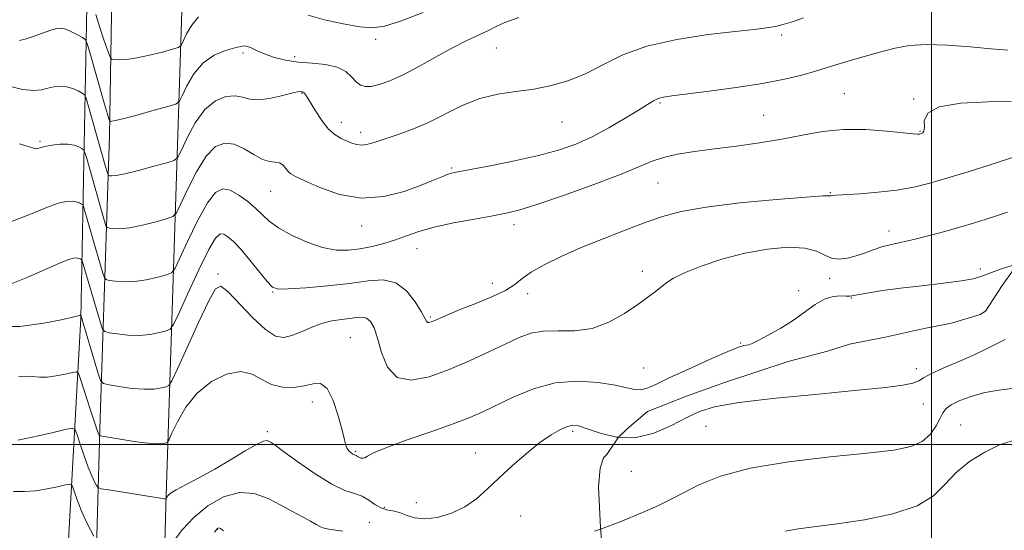
# Model space of a CAD drawing. Extents: x 2064800 to 2067700, y 329800 to 332700.
# Drawn here: x 2066784 to 2067017, y 331480 to 331601 of the extents above; entities that cross this region are included whole.
import ezdxf

# ---------------------------------------------------------------- set-up
doc = ezdxf.new("R2010")
doc.units = 0
doc.header["$MEASUREMENT"] = 0
doc.linetypes.add('DGN Style 2', pattern=[51.195507, 30.717304, -20.478203])
doc.linetypes.add('DGN Style 3', pattern=[71.67371, 51.195507, -20.478203])
for name, color, linetype, lineweight in [('32000', 7, 'Continuous', 0), ('DTM HARD BREAKLINE', 7, 'Continuous', 0), ('DTM OBSCURED SPOT', 7, 'Continuous', 0), ('DTM SPOT ELEVATION', 2, 'Continuous', 13), ('INDEX CONTOUR', 41, 'Continuous', 13), ('INDEX CONTOUR DASHED', 41, 'DGN Style 3', 13), ('INTERMEDIATE CONTOUR', 44, 'Continuous', 0), ('INTERMEDIATE CONTOUR DASHED', 44, 'DGN Style 3', 0), ('OBSCURED GROUND BOUNDARY', 84, 'DGN Style 2', 0)]:
    doc.layers.add(name, color=color, linetype=linetype, lineweight=lineweight)

msp = doc.modelspace()

# ---------------------------------------------------------------- linework, layer by layer
at = {"layer": '32000', "flags": 128}
for points in [[(2067000, 332500), (2067000, 330000)], [(2065000, 331500), (2067500, 331500)]]:
    msp.add_lwpolyline(points, dxfattribs=at)
at = {"layer": 'DTM HARD BREAKLINE'}
for points in [[(2066817.518, 331444.612, 1252.346), (2066818.61, 331485.39, 1246.27), (2066823.3, 331632.22, 1224.31), (2066821.05, 331749.21, 1215.45), (2066823.85, 331793.22, 1213.83), (2066834.07, 331815.99, 1212.76), (2066855.48, 331832.12, 1211.88), (2066908.57, 331838.9, 1209.96), (2067010.27, 331854.65, 1207.1), (2067086.63, 331870.47, 1208.68), (2067133.62, 331880.66, 1208.88), (2067158.09, 331893.77, 1207.57), (2067167.76, 331903.42, 1205.66)], [(2066797.47, 331039.57, 1282.02), (2066789.29, 331090.42, 1276.39), (2066787.63, 331173.15, 1268.84), (2066790.56, 331231.77, 1265.42), (2066793.66, 331333.18, 1260.43), (2066795.86, 331414.51, 1255.01), (2066794.97, 331467.43, 1251.51), (2066798.49, 331529.91, 1242.12), (2066800.39, 331628.47, 1227.01), (2066799.58, 331666.39, 1222.81), (2066800.27, 331763.93, 1215.7)], [(2066805.51, 331756.12, 1216.53), (2066807.99, 331669.62, 1221.47), (2066806.03, 331621.01, 1225.94), (2066805.28, 331573.21, 1232.46), (2066803.02, 331506.25, 1243.33), (2066801.83, 331464.49, 1250.04), (2066801.69, 331415.29, 1255.97), (2066799.18, 331356.39, 1259.26), (2066796.96, 331282.77, 1261.68), (2066793.4, 331193.01, 1267.85), (2066792.57, 331159.73, 1269.76), (2066794.63, 331114.56, 1273.11), (2066797.3, 331067.99, 1277.33), (2066805.15, 331033.55, 1279.99)]]:
    msp.add_polyline3d(points, dxfattribs=at)
at = {"layer": 'DTM OBSCURED SPOT'}
for p in [(2066996.45, 331517.96, 1245.5), (2066998.11, 331509.63, 1246.7), (2066946.59, 331504.32, 1246.8), (2067006.92, 331504.61, 1249.3), (2066928.92, 331493.65, 1246.9)]:
    msp.add_point(p, dxfattribs=at)
at = {"layer": 'DTM SPOT ELEVATION'}
for p in [(2066868.29, 331596.02, 1230.3), (2066964.47, 331597.06, 1234.3), (2066896.93, 331593.94, 1232.9), (2066836.9, 331592.79, 1232.3), (2066849.13, 331591.87, 1231.5), (2066850.84, 331583.24, 1234.1), (2066979.34, 331583.15, 1237.1), (2066935.65, 331580.91, 1236.2), (2066995.77, 331581.9, 1237.9), (2066960.26, 331578.01, 1237.1), (2066860.15, 331576.38, 1233.4), (2066912.43, 331576.4, 1234.8), (2066864.77, 331573.97, 1233.5), (2066997.31, 331574.19, 1237.9), (2066788.76, 331571.87, 1235.8), (2066886.32, 331565.54, 1235.8), (2066935.17, 331561.98, 1238.9), (2066843.43, 331559.96, 1236.9), (2066976.06, 331559.68, 1239.9), (2066865.02, 331551.8, 1236.6), (2066901.08, 331552.1, 1238.5), (2066989.95, 331550.57, 1241.4), (2066878.1, 331546.38, 1238.8), (2066830.93, 331540.45, 1241.8), (2066931.47, 331541.08, 1241.5), (2067011.57, 331541.63, 1243.8), (2066895.92, 331538.2, 1239.1), (2066975.89, 331539.37, 1242.5), (2066843.94, 331536.16, 1240.1), (2066904.32, 331535.77, 1240.6), (2066968.53, 331536.45, 1243.9), (2066981.03, 331534.74, 1244.1), (2066881.3, 331530.25, 1239.8), (2066862.35, 331525.35, 1243.1), (2066954.79, 331524.09, 1243.9), (2066931.83, 331518.11, 1243.1), (2066853.34, 331510.08, 1244.6), (2066842.65, 331503.04, 1245.7), (2066915.02, 331503.16, 1246.3), (2066863.51, 331498.41, 1243.8), (2066891.89, 331498.01, 1245.3), (2066870.36, 331485.17, 1245.5), (2066877.98, 331486.25, 1245.1), (2066902.63, 331483.11, 1246.9), (2066830.81, 331479.91, 1250.1), (2066866.83, 331481.58, 1247.5)]:
    msp.add_point(p, dxfattribs=at)
at = {"layer": 'INDEX CONTOUR'}
for points in [[(2066826.366, 331601.296, 1230), (2066824.746, 331599.37, 1230), (2066823.522, 331597.27, 1230), (2066822.702, 331595.539, 1230), (2066822.197, 331594.56, 1230), (2066821.546, 331594.07, 1230), (2066820.191, 331593.65, 1230), (2066817.773, 331592.989, 1230), (2066814.744, 331592.221, 1230), (2066811.754, 331591.584, 1230), (2066809.339, 331591.261, 1230), (2066807.575, 331591.18, 1230), (2066806.423, 331591.208, 1230), (2066805.802, 331591.277, 1230), (2066805.472, 331591.585, 1230), (2066805.148, 331592.396, 1230), (2066804.606, 331593.913, 1230), (2066803.86, 331596.086, 1230), (2066802.978, 331598.804, 1230), (2066802.044, 331601.884, 1230)], [(2066879.596, 331602.383, 1230), (2066874.176, 331600.306, 1230), (2066870.411, 331599.129, 1230), (2066867.572, 331598.761, 1230), (2066864.553, 331599.001, 1230), (2066860.579, 331599.664, 1230), (2066856.205, 331600.62, 1230), (2066852.319, 331601.75, 1230)], [(2067020.4, 331568.385, 1240), (2067013.922, 331566.309, 1240), (2067008.894, 331564.714, 1240), (2067003.889, 331563.161, 1240), (2066999.628, 331561.916, 1240), (2066995.797, 331560.981, 1240), (2066991.826, 331560.291, 1240), (2066987.367, 331559.789, 1240), (2066982.989, 331559.436, 1240), (2066977.419, 331559.055, 1240), (2066976.179, 331558.961, 1240), (2066975.825, 331558.966, 1240), (2066974.298, 331558.891, 1240), (2066970.342, 331558.61, 1240), (2066963.263, 331558.039, 1240), (2066954.633, 331557.233, 1240), (2066946.586, 331556.282, 1240), (2066940.697, 331555.243, 1240), (2066936.308, 331554.046, 1240), (2066932.2, 331552.584, 1240), (2066927.439, 331550.794, 1240), (2066922.219, 331548.77, 1240), (2066917.016, 331546.656, 1240), (2066912.266, 331544.573, 1240), (2066908.232, 331542.612, 1240), (2066905.135, 331540.846, 1240), (2066903.028, 331539.317, 1240), (2066901.269, 331537.918, 1240), (2066899.048, 331536.506, 1240), (2066895.812, 331534.984, 1240), (2066892.041, 331533.452, 1240), (2066888.478, 331532.057, 1240), (2066885.712, 331530.918, 1240), (2066883.73, 331530.05, 1240), (2066882.368, 331529.433, 1240), (2066881.468, 331529.054, 1240), (2066880.911, 331528.896, 1240), (2066880.581, 331528.944, 1240), (2066880.336, 331529.232, 1240), (2066879.939, 331529.989, 1240), (2066879.12, 331531.497, 1240), (2066877.675, 331533.849, 1240), (2066875.636, 331536.402, 1240), (2066873.099, 331538.327, 1240), (2066870.109, 331539.023, 1240), (2066866.517, 331538.791, 1240), (2066862.123, 331538.163, 1240), (2066856.933, 331537.581, 1240), (2066851.759, 331537.148, 1240), (2066847.619, 331536.883, 1240), (2066845.2, 331536.852, 1240), (2066843.86, 331537.329, 1240), (2066842.627, 331538.64, 1240), (2066838.519, 331543.717, 1240), (2066836.344, 331546.29, 1240), (2066834.622, 331548.121, 1240), (2066833.321, 331549.242, 1240), (2066832.319, 331549.83, 1240), (2066831.448, 331549.914, 1240), (2066830.384, 331548.94, 1240), (2066828.765, 331546.21, 1240), (2066826.399, 331541.415, 1240), (2066823.8, 331535.819, 1240), (2066821.648, 331531.076, 1240), (2066820.407, 331528.414, 1240), (2066819.647, 331527.351, 1240), (2066818.717, 331526.971, 1240), (2066817.111, 331526.55, 1240), (2066814.904, 331526.108, 1240), (2066812.316, 331525.854, 1240), (2066809.592, 331525.928, 1240), (2066807.089, 331526.21, 1240), (2066805.187, 331526.513, 1240), (2066804.126, 331526.767, 1240), (2066803.582, 331527.378, 1240), (2066803.09, 331528.871, 1240), (2066798.81, 331543.528, 1240), (2066798.707, 331543.743, 1240), (2066798.564, 331543.845, 1240), (2066798.307, 331543.976, 1240), (2066797.92, 331544.116, 1240), (2066797.399, 331544.204, 1240), (2066796.676, 331544.154, 1240), (2066795.416, 331543.792, 1240), (2066793.219, 331542.918, 1240), (2066785.869, 331539.671, 1240), (2066781.918, 331538.053, 1240)], [(2066832.3, 331479.533, 1250), (2066831.539, 331480.11, 1250), (2066831.169, 331480.263, 1250), (2066830.836, 331480.138, 1250), (2066830.1, 331479.22, 1250)]]:
    msp.add_polyline3d(points, dxfattribs=at)
at = {"layer": 'INDEX CONTOUR DASHED'}
msp.add_polyline3d([(2067019.111, 331500.928, 1250), (2067016.095, 331499.925, 1250), (2067012.625, 331498.241, 1250), (2067009.012, 331495.978, 1250), (2067005.782, 331493.345, 1250), (2067003.196, 331490.555, 1250), (2067000.475, 331487.845, 1250), (2066996.575, 331485.456, 1250), (2066990.838, 331483.578, 1250), (2066984.115, 331482.185, 1250), (2066977.64, 331481.196, 1250), (2066968.412, 331480.015, 1250), (2066965.437, 331479.526, 1250)], dxfattribs=at)
at = {"layer": 'INTERMEDIATE CONTOUR'}
for points in [[(2066969.695, 331601.066, 1234), (2066967.279, 331600.242, 1234), (2066965.113, 331599.578, 1234), (2066963.071, 331599.073, 1234), (2066960.916, 331598.701, 1234), (2066957.985, 331598.345, 1234), (2066953.513, 331597.86, 1234), (2066947.078, 331597.112, 1234), (2066939.66, 331595.992, 1234), (2066932.59, 331594.398, 1234), (2066926.881, 331592.308, 1234), (2066922.27, 331590.014, 1234), (2066918.177, 331587.892, 1234), (2066914.116, 331586.237, 1234), (2066909.991, 331585.044, 1234), (2066905.798, 331584.231, 1234), (2066901.543, 331583.668, 1234), (2066897.26, 331583.043, 1234), (2066892.991, 331581.995, 1234), (2066888.779, 331580.296, 1234), (2066880.673, 331576.228, 1234), (2066876.879, 331574.61, 1234), (2066873.432, 331573.37, 1234), (2066868.228, 331571.657, 1234), (2066866.47, 331571.146, 1234), (2066865.055, 331570.937, 1234), (2066863.816, 331571.061, 1234), (2066862.643, 331571.432, 1234), (2066861.437, 331571.933, 1234), (2066860.12, 331572.512, 1234), (2066858.688, 331573.362, 1234), (2066857.156, 331574.738, 1234), (2066855.568, 331576.766, 1234), (2066854.079, 331579.041, 1234), (2066852.091, 331582.326, 1234), (2066851.634, 331583.027, 1234), (2066851.356, 331583.356, 1234), (2066851.14, 331583.511, 1234), (2066850.942, 331583.575, 1234), (2066850.744, 331583.606, 1234), (2066850.467, 331583.628, 1234), (2066849.805, 331583.541, 1234), (2066848.392, 331583.219, 1234), (2066846.03, 331582.606, 1234), (2066843.194, 331581.965, 1234), (2066840.525, 331581.637, 1234), (2066838.482, 331581.84, 1234), (2066836.799, 331582.3, 1234), (2066835.028, 331582.622, 1234), (2066832.838, 331582.43, 1234), (2066830.365, 331581.442, 1234), (2066827.862, 331579.393, 1234), (2066825.566, 331576.226, 1234), (2066823.653, 331572.695, 1234), (2066822.28, 331569.755, 1234), (2066821.452, 331568.094, 1234), (2066820.555, 331567.318, 1234), (2066818.82, 331566.761, 1234), (2066815.773, 331565.921, 1234), (2066812.124, 331564.943, 1234), (2066808.876, 331564.137, 1234), (2066806.8, 331563.731, 1234), (2066805.729, 331563.633, 1234), (2066805.261, 331563.672, 1234), (2066805.044, 331563.724, 1234), (2066804.933, 331563.849, 1234), (2066804.833, 331564.154, 1234), (2066804.252, 331566.152, 1234), (2066800.291, 331580.114, 1234), (2066799.715, 331582.072, 1234), (2066799.322, 331582.894, 1234), (2066798.774, 331583.282, 1234), (2066797.819, 331583.79, 1234), (2066796.529, 331584.358, 1234), (2066795.064, 331584.782, 1234), (2066793.559, 331584.901, 1234), (2066792.066, 331584.753, 1234), (2066790.614, 331584.429, 1234), (2066789.152, 331584.047, 1234), (2066787.308, 331583.854, 1234), (2066784.624, 331584.128, 1234), (2066780.883, 331585.03, 1234)], [(2066902.196, 331601.193, 1232), (2066898.922, 331599.993, 1232), (2066896.846, 331599.039, 1232), (2066895.031, 331598.119, 1232), (2066889.784, 331595.678, 1232), (2066886.329, 331593.939, 1232), (2066882.463, 331591.795, 1232), (2066878.504, 331589.544, 1232), (2066874.815, 331587.56, 1232), (2066871.694, 331586.139, 1232), (2066869.176, 331585.266, 1232), (2066867.229, 331584.845, 1232), (2066865.79, 331584.806, 1232), (2066864.684, 331585.159, 1232), (2066863.701, 331585.935, 1232), (2066862.626, 331587.105, 1232), (2066861.215, 331588.39, 1232), (2066859.203, 331589.445, 1232), (2066856.448, 331590.032, 1232), (2066853.237, 331590.324, 1232), (2066849.968, 331590.598, 1232), (2066846.977, 331591.071, 1232), (2066844.361, 331591.721, 1232), (2066842.156, 331592.466, 1232), (2066840.383, 331593.221, 1232), (2066839.013, 331593.878, 1232), (2066837.999, 331594.325, 1232), (2066837.236, 331594.474, 1232), (2066836.363, 331594.34, 1232), (2066834.957, 331593.96, 1232), (2066832.749, 331593.325, 1232), (2066830.081, 331592.231, 1232), (2066827.444, 331590.426, 1232), (2066825.254, 331587.822, 1232), (2066823.599, 331584.985, 1232), (2066822.49, 331582.647, 1232), (2066821.81, 331581.323, 1232), (2066820.93, 331580.661, 1232), (2066819.098, 331580.092, 1232), (2066815.868, 331579.198, 1232), (2066812.033, 331578.148, 1232), (2066808.696, 331577.258, 1232), (2066806.693, 331576.767, 1232), (2066805.791, 331576.593, 1232), (2066805.494, 331576.575, 1232), (2066805.378, 331576.588, 1232), (2066805.316, 331576.646, 1232), (2066805.255, 331576.798, 1232), (2066805.127, 331577.18, 1232), (2066804.792, 331578.279, 1232), (2066804.094, 331580.667, 1232), (2066800.613, 331592.913, 1232), (2066799.981, 331595.049, 1232), (2066799.522, 331595.96, 1232), (2066798.844, 331596.429, 1232), (2066797.677, 331597.064, 1232), (2066796.239, 331597.801, 1232), (2066794.871, 331598.404, 1232), (2066793.795, 331598.678, 1232), (2066792.751, 331598.595, 1232), (2066791.362, 331598.168, 1232), (2066787.2, 331596.649, 1232), (2066785.275, 331596.015, 1232), (2066783.962, 331595.74, 1232)], [(2067018.062, 331593.474, 1236), (2067014.14, 331593.735, 1236), (2067009.195, 331594.192, 1236), (2067003.828, 331594.635, 1236), (2066998.812, 331594.807, 1236), (2066994.728, 331594.522, 1236), (2066991.369, 331593.888, 1236), (2066988.334, 331593.086, 1236), (2066982.383, 331591.471, 1236), (2066979.707, 331590.708, 1236), (2066977.365, 331589.979, 1236), (2066975.083, 331589.239, 1236), (2066972.497, 331588.432, 1236), (2066969.268, 331587.522, 1236), (2066965.163, 331586.539, 1236), (2066959.973, 331585.533, 1236), (2066953.717, 331584.56, 1236), (2066947.328, 331583.696, 1236), (2066938.48, 331582.592, 1236), (2066936.481, 331582.285, 1236), (2066935.265, 331581.956, 1236), (2066934.178, 331581.45, 1236), (2066932.759, 331580.603, 1236), (2066930.593, 331579.243, 1236), (2066927.42, 331577.296, 1236), (2066923.581, 331575.056, 1236), (2066919.571, 331572.917, 1236), (2066915.715, 331571.176, 1236), (2066911.669, 331569.751, 1236), (2066906.916, 331568.467, 1236), (2066901.215, 331567.201, 1236), (2066895.43, 331566.05, 1236), (2066887.819, 331564.621, 1236), (2066886.286, 331564.287, 1236), (2066885.249, 331563.95, 1236), (2066883.955, 331563.427, 1236), (2066882.013, 331562.622, 1236), (2066879.121, 331561.462, 1236), (2066875.099, 331559.994, 1236), (2066870.25, 331558.743, 1236), (2066864.993, 331558.356, 1236), (2066859.77, 331559.244, 1236), (2066855.095, 331560.878, 1236), (2066851.503, 331562.491, 1236), (2066849.344, 331563.508, 1236), (2066848.24, 331564.104, 1236), (2066847.635, 331564.64, 1236), (2066847.051, 331565.378, 1236), (2066846.361, 331566.16, 1236), (2066845.521, 331566.723, 1236), (2066844.482, 331566.92, 1236), (2066843.168, 331567.058, 1236), (2066841.5, 331567.563, 1236), (2066839.442, 331568.694, 1236), (2066837.146, 331570.069, 1236), (2066834.809, 331571.148, 1236), (2066832.577, 331571.43, 1236), (2066830.397, 331570.588, 1236), (2066828.163, 331568.332, 1236), (2066825.844, 331564.622, 1236), (2066823.702, 331560.402, 1236), (2066822.069, 331556.862, 1236), (2066821.104, 331554.868, 1236), (2066820.252, 331553.996, 1236), (2066818.786, 331553.498, 1236), (2066816.219, 331552.797, 1236), (2066813.05, 331551.998, 1236), (2066810.023, 331551.376, 1236), (2066807.731, 331551.13, 1236), (2066806.182, 331551.158, 1236), (2066805.236, 331551.286, 1236), (2066804.738, 331551.405, 1236), (2066804.483, 331551.692, 1236), (2066804.252, 331552.393, 1236), (2066803.276, 331555.723, 1236), (2066799.848, 331567.748, 1236), (2066799.413, 331569.224, 1236), (2066799.117, 331569.843, 1236), (2066798.704, 331570.136, 1236), (2066797.963, 331570.515, 1236), (2066796.844, 331570.92, 1236), (2066795.34, 331571.174, 1236), (2066793.5, 331571.149, 1236), (2066791.597, 331570.92, 1236), (2066789.96, 331570.611, 1236), (2066788.836, 331570.336, 1236), (2066788.14, 331570.148, 1236), (2066787.705, 331570.089, 1236), (2066787.277, 331570.206, 1236), (2066786.247, 331570.562, 1236), (2066783.921, 331571.225, 1236)], [(2067018.921, 331581.291, 1238), (2067013.322, 331581.182, 1238), (2067006.993, 331580.872, 1238), (2067001.798, 331580.048, 1238), (2066999.104, 331578.539, 1238), (2066998.308, 331576.737, 1238), (2066998.313, 331575.17, 1238), (2066998.228, 331574.238, 1238), (2066997.974, 331573.822, 1238), (2066997.677, 331573.682, 1238), (2066997.235, 331573.561, 1238), (2066997.033, 331573.527, 1238), (2066996.69, 331573.515, 1238), (2066995.683, 331573.59, 1238), (2066989.446, 331574.253, 1238), (2066984.415, 331574.628, 1238), (2066979.121, 331574.668, 1238), (2066974.189, 331574.174, 1238), (2066969.454, 331573.313, 1238), (2066964.559, 331572.346, 1238), (2066959.265, 331571.48, 1238), (2066953.819, 331570.732, 1238), (2066948.588, 331570.065, 1238), (2066943.89, 331569.438, 1238), (2066939.848, 331568.79, 1238), (2066936.536, 331568.05, 1238), (2066933.832, 331567.13, 1238), (2066930.833, 331565.858, 1238), (2066926.443, 331564.043, 1238), (2066920.027, 331561.62, 1238), (2066912.814, 331559.04, 1238), (2066906.497, 331556.878, 1238), (2066902.257, 331555.547, 1238), (2066899.232, 331554.795, 1238), (2066896.049, 331554.205, 1238), (2066891.716, 331553.442, 1238), (2066886.774, 331552.506, 1238), (2066882.143, 331551.483, 1238), (2066878.512, 331550.447, 1238), (2066875.632, 331549.441, 1238), (2066873.019, 331548.499, 1238), (2066870.288, 331547.656, 1238), (2066867.451, 331546.941, 1238), (2066864.619, 331546.385, 1238), (2066861.846, 331546.042, 1238), (2066858.96, 331546.076, 1238), (2066855.734, 331546.676, 1238), (2066852.069, 331547.943, 1238), (2066848.395, 331549.622, 1238), (2066845.272, 331551.373, 1238), (2066843.079, 331552.938, 1238), (2066841.466, 331554.397, 1238), (2066839.903, 331555.914, 1238), (2066837.995, 331557.572, 1238), (2066835.888, 331559.127, 1238), (2066833.861, 331560.252, 1238), (2066832.1, 331560.602, 1238), (2066830.401, 331559.755, 1238), (2066828.464, 331557.271, 1238), (2066826.122, 331553.019, 1238), (2066823.751, 331548.111, 1238), (2066821.859, 331543.969, 1238), (2066820.755, 331541.642, 1238), (2066819.95, 331540.673, 1238), (2066818.751, 331540.234, 1238), (2066816.665, 331539.674, 1238), (2066813.977, 331539.053, 1238), (2066811.168, 331538.615, 1238), (2066808.662, 331538.529, 1238), (2066806.636, 331538.685, 1238), (2066805.211, 331538.899, 1238), (2066804.432, 331539.086, 1238), (2066804.033, 331539.535, 1238), (2066803.671, 331540.632, 1238), (2066801.447, 331548.23, 1238), (2066799.112, 331556.377, 1238), (2066798.912, 331556.793, 1238), (2066798.634, 331556.99, 1238), (2066798.135, 331557.244, 1238), (2066797.382, 331557.518, 1238), (2066796.37, 331557.689, 1238), (2066795.035, 331557.627, 1238), (2066793.082, 331557.156, 1238), (2066790.157, 331556.089, 1238), (2066786.113, 331554.398, 1238), (2066781.63, 331552.686, 1238)], [(2067018.05, 331555.034, 1242), (2067015.612, 331554.267, 1242), (2067012.935, 331553.405, 1242), (2067009.976, 331552.478, 1242), (2067006.704, 331551.495, 1242), (2067003.138, 331550.479, 1242), (2066999.512, 331549.505, 1242), (2066996.101, 331548.659, 1242), (2066990.542, 331547.427, 1242), (2066988.251, 331546.833, 1242), (2066986.152, 331546.133, 1242), (2066984.154, 331545.386, 1242), (2066982.169, 331544.695, 1242), (2066980.144, 331544.17, 1242), (2066978.163, 331543.946, 1242), (2066976.346, 331544.175, 1242), (2066974.699, 331544.911, 1242), (2066972.779, 331545.841, 1242), (2066970.034, 331546.561, 1242), (2066966.072, 331546.737, 1242), (2066961.174, 331546.329, 1242), (2066955.785, 331545.368, 1242), (2066950.364, 331543.929, 1242), (2066945.424, 331542.269, 1242), (2066941.491, 331540.692, 1242), (2066938.907, 331539.421, 1242), (2066937.275, 331538.368, 1242), (2066934.609, 331536.249, 1242), (2066932.802, 331534.892, 1242), (2066930.397, 331533.171, 1242), (2066927.273, 331531.073, 1242), (2066923.589, 331529.016, 1242), (2066919.572, 331527.531, 1242), (2066915.461, 331526.964, 1242), (2066911.52, 331526.942, 1242), (2066908.023, 331526.907, 1242), (2066905.102, 331526.404, 1242), (2066902.335, 331525.376, 1242), (2066899.159, 331523.867, 1242), (2066895.165, 331521.955, 1242), (2066890.562, 331519.845, 1242), (2066885.713, 331517.779, 1242), (2066880.984, 331516.058, 1242), (2066876.747, 331515.224, 1242), (2066873.377, 331515.882, 1242), (2066871.121, 331518.354, 1242), (2066869.713, 331521.834, 1242), (2066868.76, 331525.234, 1242), (2066867.924, 331527.685, 1242), (2066867.081, 331529.187, 1242), (2066866.164, 331529.955, 1242), (2066865.101, 331530.201, 1242), (2066863.807, 331530.119, 1242), (2066862.198, 331529.891, 1242), (2066860.219, 331529.653, 1242), (2066857.954, 331529.307, 1242), (2066855.518, 331528.705, 1242), (2066853.032, 331527.769, 1242), (2066850.632, 331526.709, 1242), (2066848.456, 331525.805, 1242), (2066846.556, 331525.353, 1242), (2066844.618, 331525.707, 1242), (2066842.241, 331527.229, 1242), (2066839.205, 331530.055, 1242), (2066833.334, 331536.173, 1242), (2066831.621, 331537.506, 1242), (2066830.35, 331536.92, 1242), (2066828.761, 331534.07, 1242), (2066826.348, 331528.959, 1242), (2066823.617, 331522.997, 1242), (2066821.331, 331517.948, 1242), (2066820.027, 331515.119, 1242), (2066819.34, 331514.02, 1242), (2066818.683, 331513.709, 1242), (2066817.558, 331513.426, 1242), (2066815.831, 331513.163, 1242), (2066813.462, 331513.093, 1242), (2066810.523, 331513.328, 1242), (2066807.542, 331513.736, 1242), (2066805.162, 331514.126, 1242), (2066803.82, 331514.448, 1242), (2066803.132, 331515.223, 1242), (2066802.509, 331517.11, 1242), (2066798.494, 331530.699, 1242), (2066798.429, 331530.719, 1242), (2066798.387, 331530.716, 1242), (2066798.316, 331530.696, 1242), (2066798.192, 331530.646, 1242), (2066797.877, 331530.536, 1242), (2066796.776, 331530.254, 1242), (2066794.177, 331529.668, 1242), (2066789.668, 331528.763, 1242), (2066784.026, 331527.999, 1242), (2066778.325, 331527.948, 1242)], [(2067019.146, 331542.389, 1244), (2067016.129, 331541.483, 1244), (2067013.572, 331540.562, 1244), (2067011.704, 331539.84, 1244), (2067009.846, 331539.276, 1244), (2067007.096, 331538.764, 1244), (2067002.853, 331538.219, 1244), (2066997.735, 331537.641, 1244), (2066992.665, 331537.053, 1244), (2066988.415, 331536.48, 1244), (2066985.152, 331535.967, 1244), (2066982.893, 331535.562, 1244), (2066981.565, 331535.301, 1244), (2066980.722, 331535.18, 1244), (2066979.829, 331535.173, 1244), (2066978.466, 331535.219, 1244), (2066976.677, 331535.079, 1244), (2066974.623, 331534.471, 1244), (2066972.421, 331533.206, 1244), (2066967.302, 331529.494, 1244), (2066964.283, 331527.571, 1244), (2066961.344, 331525.888, 1244), (2066958.97, 331524.636, 1244), (2066957.504, 331523.938, 1244), (2066956.71, 331523.651, 1244), (2066955.582, 331523.465, 1244), (2066954.26, 331523.044, 1244), (2066951.631, 331521.994, 1244), (2066947.384, 331520.143, 1244), (2066942.407, 331517.894, 1244), (2066937.888, 331515.791, 1244), (2066934.726, 331514.274, 1244), (2066932.671, 331513.367, 1244), (2066931.181, 331512.988, 1244), (2066929.73, 331513.05, 1244), (2066927.839, 331513.441, 1244), (2066925.042, 331514.044, 1244), (2066921.032, 331514.687, 1244), (2066916.143, 331515.012, 1244), (2066910.873, 331514.606, 1244), (2066905.687, 331513.221, 1244), (2066900.925, 331511.261, 1244), (2066893.715, 331507.734, 1244), (2066890.628, 331506.383, 1244), (2066886.695, 331504.889, 1244), (2066881.353, 331503.021, 1244), (2066875.573, 331501.023, 1244), (2066870.717, 331499.266, 1244), (2066867.79, 331498.033, 1244), (2066866.389, 331497.284, 1244), (2066865.759, 331496.894, 1244), (2066865.274, 331496.751, 1244), (2066864.829, 331496.778, 1244), (2066864.448, 331496.908, 1244), (2066864.147, 331497.081, 1244), (2066863.703, 331497.398, 1244), (2066863.504, 331497.489, 1244), (2066863.264, 331497.584, 1244), (2066862.931, 331497.754, 1244), (2066862.48, 331498.06, 1244), (2066861.99, 331498.503, 1244), (2066861.562, 331499.075, 1244), (2066861.249, 331499.837, 1244), (2066860.911, 331501.138, 1244), (2066860.356, 331503.4, 1244), (2066859.44, 331506.787, 1244), (2066858.221, 331510.447, 1244), (2066856.805, 331513.273, 1244), (2066855.258, 331514.461, 1244), (2066853.494, 331514.433, 1244), (2066851.389, 331513.919, 1244), (2066848.887, 331513.551, 1244), (2066846.206, 331513.594, 1244), (2066843.632, 331514.214, 1244), (2066841.338, 331515.435, 1244), (2066839.042, 331516.699, 1244), (2066836.346, 331517.306, 1244), (2066833.005, 331516.702, 1244), (2066829.388, 331514.939, 1244), (2066826.017, 331512.22, 1244), (2066823.319, 331508.834, 1244), (2066821.346, 331505.418, 1244), (2066820.057, 331502.698, 1244), (2066819.363, 331501.194, 1244), (2066818.998, 331500.61, 1244), (2066818.649, 331500.444, 1244), (2066818.026, 331500.299, 1244), (2066816.94, 331500.187, 1244), (2066815.224, 331500.228, 1244), (2066812.821, 331500.495, 1244), (2066810.115, 331500.9, 1244), (2066803.079, 331502.057, 1244), (2066802.897, 331502.126, 1244), (2066802.812, 331502.245, 1244), (2066802.669, 331502.542, 1244), (2066802.338, 331503.405, 1244), (2066801.688, 331505.294, 1244), (2066800.665, 331508.417, 1244), (2066798.548, 331515.012, 1244), (2066797.963, 331516.682, 1244), (2066797.422, 331517.22, 1244), (2066796.464, 331517.091, 1244), (2066794.774, 331516.706, 1244), (2066792.635, 331516.287, 1244), (2066790.479, 331516.008, 1244), (2066788.633, 331515.983, 1244), (2066787.012, 331516.101, 1244), (2066785.426, 331516.189, 1244), (2066783.74, 331516.127, 1244)], [(2066925.882, 331501.742, 1246), (2066925.377, 331501.76, 1246), (2066921.475, 331502.698, 1246), (2066918.408, 331503.761, 1246), (2066916.394, 331504.407, 1246), (2066915.028, 331504.565, 1246), (2066913.751, 331504.28, 1246), (2066912.091, 331503.57, 1246), (2066909.927, 331502.341, 1246), (2066907.228, 331500.471, 1246), (2066904.03, 331497.922, 1246), (2066900.646, 331494.987, 1246), (2066897.457, 331492.043, 1246), (2066894.72, 331489.405, 1246), (2066892.178, 331487.139, 1246), (2066889.45, 331485.247, 1246), (2066886.286, 331483.753, 1246), (2066882.976, 331482.757, 1246), (2066879.944, 331482.378, 1246), (2066877.51, 331482.654, 1246), (2066875.573, 331483.294, 1246), (2066873.927, 331483.923, 1246), (2066872.398, 331484.28, 1246), (2066870.939, 331484.542, 1246), (2066869.532, 331484.999, 1246), (2066868.15, 331485.841, 1246), (2066866.719, 331486.866, 1246), (2066865.152, 331487.773, 1246), (2066863.332, 331488.402, 1246), (2066861.016, 331489.163, 1246), (2066857.93, 331490.608, 1246), (2066853.993, 331493.06, 1246), (2066849.891, 331495.93, 1246), (2066846.507, 331498.399, 1246), (2066844.485, 331499.855, 1246), (2066843.518, 331500.506, 1246), (2066843.065, 331500.769, 1246), (2066842.609, 331500.934, 1246), (2066841.741, 331500.803, 1246), (2066840.08, 331500.056, 1246), (2066837.379, 331498.493, 1246), (2066833.94, 331496.401, 1246), (2066830.198, 331494.196, 1246), (2066826.57, 331492.226, 1246), (2066823.401, 331490.584, 1246), (2066821.014, 331489.301, 1246), (2066819.621, 331488.392, 1246), (2066818.992, 331487.799, 1246), (2066818.782, 331487.449, 1246), (2066818.656, 331487.2, 1246), (2066818.615, 331487.181, 1246), (2066818.541, 331487.163, 1246), (2066818.411, 331487.15, 1246), (2066818.207, 331487.155, 1246), (2066817.834, 331487.201, 1246), (2066804.985, 331489.245, 1246), (2066803.256, 331489.543, 1246), (2066802.53, 331489.813, 1246), (2066802.187, 331490.291, 1246), (2066801.715, 331491.184, 1246), (2066801.038, 331492.612, 1246), (2066800.192, 331494.674, 1246), (2066799.235, 331497.343, 1246), (2066798.313, 331500.11, 1246), (2066797.595, 331502.341, 1246), (2066797.117, 331503.554, 1246), (2066796.381, 331503.869, 1246), (2066794.755, 331503.558, 1246), (2066791.875, 331502.884, 1246), (2066788.443, 331502.091, 1246), (2066785.422, 331501.416, 1246), (2066783.516, 331501.054, 1246)], [(2066801.564, 331478.336, 1248), (2066800.76, 331479.826, 1248), (2066799.737, 331481.819, 1248), (2066798.696, 331484.054, 1248), (2066797.805, 331486.269, 1248), (2066797.114, 331488.221, 1248), (2066796.642, 331489.669, 1248), (2066796.338, 331490.442, 1248), (2066795.869, 331490.643, 1248), (2066794.833, 331490.444, 1248), (2066792.957, 331490.015, 1248), (2066790.476, 331489.509, 1248), (2066787.754, 331489.076, 1248), (2066785.089, 331488.852, 1248), (2066782.518, 331488.906, 1248)], [(2066860.504, 331479.493, 1248), (2066857.226, 331479.957, 1248), (2066856.142, 331480.19, 1248), (2066855.231, 331480.554, 1248), (2066854.241, 331481.099, 1248), (2066852.897, 331481.868, 1248), (2066850.992, 331482.889, 1248), (2066848.592, 331484.149, 1248), (2066845.831, 331485.629, 1248), (2066842.818, 331487.21, 1248), (2066839.555, 331488.415, 1248), (2066836.023, 331488.675, 1248), (2066832.258, 331487.59, 1248), (2066828.539, 331485.454, 1248), (2066825.207, 331482.731, 1248), (2066822.538, 331479.872, 1248), (2066820.567, 331477.269, 1248)], [(2066921.59, 331479.999, 1248), (2066920.15, 331479.465, 1248)]]:
    msp.add_polyline3d(points, dxfattribs=at)
at = {"layer": 'INTERMEDIATE CONTOUR DASHED'}
for points in [[(2067017.447, 331524.913, 1246), (2067015.593, 331523.941, 1246), (2067013.076, 331522.659, 1246), (2067009.933, 331521.171, 1246), (2067006.302, 331519.592, 1246), (2067002.733, 331518.072, 1246), (2066999.878, 331516.771, 1246), (2066998.15, 331515.803, 1246), (2066996.993, 331515.105, 1246), (2066995.612, 331514.568, 1246), (2066993.225, 331514.084, 1246), (2066989.1, 331513.553, 1246), (2066982.519, 331512.874, 1246), (2066973.264, 331511.984, 1246), (2066963.113, 331510.966, 1246), (2066954.348, 331509.94, 1246), (2066948.611, 331508.966, 1246), (2066945.008, 331507.866, 1246), (2066942.009, 331506.404, 1246), (2066938.395, 331504.496, 1246), (2066934.194, 331502.67, 1246), (2066929.739, 331501.606, 1246), (2066925.882, 331501.742, 1246)], [(2067021.507, 331513.58, 1248), (2067015.381, 331512.79, 1248), (2067012.358, 331512.235, 1248), (2067009.397, 331511.408, 1248), (2067006.745, 331510.416, 1248), (2067004.702, 331509.426, 1248), (2067003.45, 331508.532, 1248), (2067002.698, 331507.554, 1248), (2067002.036, 331506.239, 1248), (2067001.103, 331504.446, 1248), (2066999.738, 331502.477, 1248), (2066997.825, 331500.742, 1248), (2066995.144, 331499.538, 1248), (2066991.05, 331498.706, 1248), (2066984.786, 331497.97, 1248), (2066976.026, 331497.087, 1248), (2066966.162, 331495.936, 1248), (2066957.007, 331494.427, 1248), (2066949.981, 331492.533, 1248), (2066944.911, 331490.491, 1248), (2066941.221, 331488.6, 1248), (2066938.298, 331487.052, 1248), (2066935.343, 331485.603, 1248), (2066931.517, 331483.903, 1248), (2066926.259, 331481.737, 1248), (2066921.59, 331479.999, 1248)]]:
    msp.add_polyline3d(points, dxfattribs=at)
at = {"layer": 'OBSCURED GROUND BOUNDARY'}
msp.add_polyline3d([(2067021.97, 331544.96, 1241.74), (2067016.77, 331537.68, 1242.1), (2067012.77, 331531.61, 1243.15), (2067011.57, 331530.8, 1244.12), (2067004.72, 331528.75, 1245.89), (2066998.28, 331527.51, 1246.53), (2066989.02, 331525.44, 1246.53), (2066980.57, 331523.78, 1246.53), (2066975.34, 331522.14, 1246.53), (2066966.08, 331519.67, 1246.53), (2066951.2, 331514.76, 1246.53), (2066941.94, 331511.48, 1246.53), (2066932.69, 331507.81, 1246.9), (2066927.88, 331503.75, 1247.95), (2066925.87, 331501.73, 1248.67), (2066923.07, 331497.68, 1250.12), (2066922.27, 331496.87, 1250.65), (2066921.48, 331494.45, 1252.42), (2066921.1, 331490.01, 1252.62), (2066921.56, 331480.34, 1252.62), (2066922.41, 331470.67, 1252.62)], dxfattribs=at)

doc.saveas('drawing.dxf')
